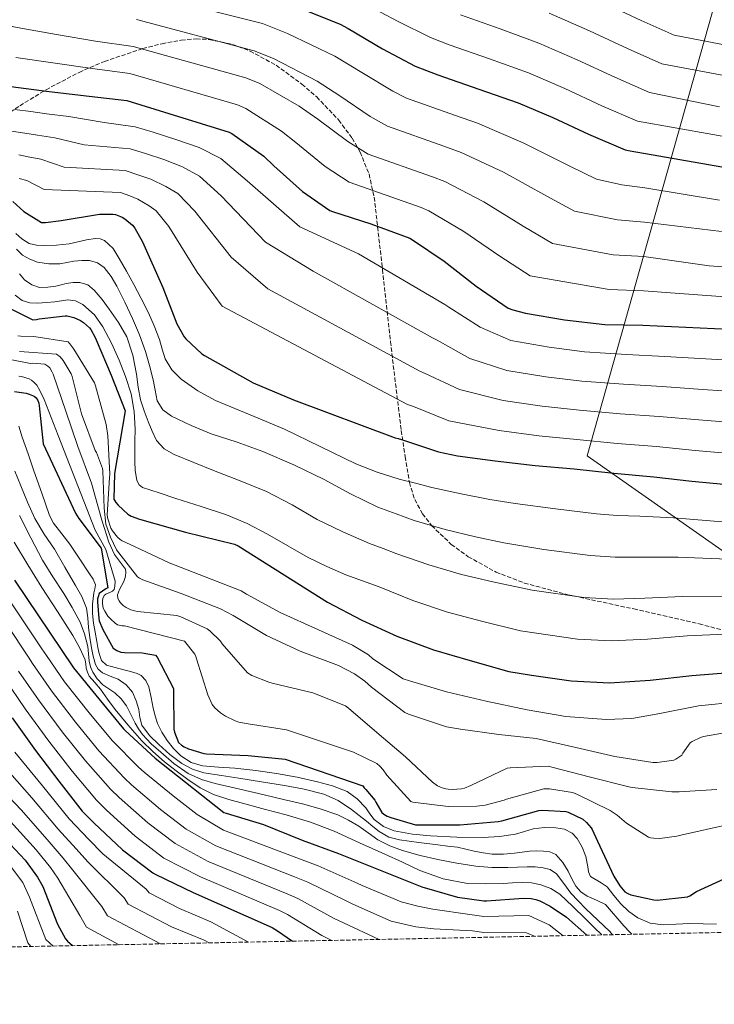
# Model space of a CAD drawing. Units: metres. Extents: x 637825 to 641276, y 4746006 to 4748389.
# Drawn here: x 639271 to 639554, y 4746011 to 4746413 of the extents above; entities that cross this region are included whole.
import ezdxf

# ---------------------------------------------------------------- set-up
doc = ezdxf.new("R2010")
doc.units = ezdxf.units.M
doc.header["$MEASUREMENT"] = 0
doc.linetypes.add('DGN Style 3', pattern=[2.435891, 1.739922, -0.695969])
for name, color, linetype, lineweight in [('Curva de nivel directora', 30, 'Continuous', 30), ('Curva de nivel intermedia', 30, 'Continuous', 0), ('Límite de Concejo', 7, 'Continuous', 0), ('Zona arbolada', 92, 'DGN Style 3', 0)]:
    doc.layers.add(name, color=color, linetype=linetype, lineweight=lineweight)

msp = doc.modelspace()

# ---------------------------------------------------------------- linework, layer by layer
at = {"layer": 'Curva de nivel directora', "color": 30, "linetype": 'Continuous', "lineweight": 30, "flags": 128}
for points, elevation in [([(639384.52, 4746417.41), (639401.22, 4746410.75), (639404.52, 4746408.87), (639418.41, 4746400.71), (639431.81, 4746393.6), (639441, 4746390.11), (639457.7, 4746384.26), (639473.7, 4746378.69), (639487.75, 4746372.71), (639502.37, 4746365.92), (639517.25, 4746359.55), (639519.27, 4746359.04), (639583.14, 4746347.9)], 1000), ([(639267.12, 4746385.29), (639282.7, 4746383.24), (639298.96, 4746381.38), (639314.28, 4746379.56), (639355.98, 4746366.73), (639357.07, 4746366.12), (639370.09, 4746356.87), (639374.16, 4746353.03), (639385.9, 4746342.47), (639397.07, 4746334.85), (639398.12, 4746334.41), (639413.77, 4746329.32), (639429.55, 4746323.46), (639430.7, 4746322.82), (639443.63, 4746314.21), (639456.55, 4746304.01), (639469.67, 4746295.04), (639471.5, 4746294.28), (639476.68, 4746293), (639492.62, 4746290.31), (639509, 4746288.32), (639524.49, 4746288.1), (639588.68, 4746285.15)], 975), ([(639267.95, 4746338.4), (639272.46, 4746334.33), (639279.56, 4746329.95), (639281.16, 4746329.95), (639287.6, 4746330.75), (639303.15, 4746333.28), (639308.68, 4746333.34), (639309.68, 4746333.12), (639312.49, 4746332.09), (639313.52, 4746331.42), (639316.62, 4746328.76), (639317.55, 4746327.61), (639320.78, 4746322.08)], 950), ([(639320.78, 4746322.08), (639329, 4746303.45), (639334.7, 4746288.67), (639337.64, 4746283.39), (639338.35, 4746282.52), (639344.91, 4746276.41), (639345.99, 4746275.68), (639365.74, 4746264.64), (639382.25, 4746257.63), (639423.59, 4746242.2), (639424.9, 4746241.92), (639426.25, 4746241.44), (639441.22, 4746236.41), (639448.97, 4746234.88), (639464.33, 4746232.86), (639480.65, 4746230.94), (639496.49, 4746229.53), (639512.68, 4746227.8), (639528.97, 4746226.33), (639544.39, 4746224.54), (639561.77, 4746222.91)], 950), ([(639262.37, 4746297.02), (639276.13, 4746290.23), (639277.51, 4746290.36), (639278.66, 4746290.65), (639289.25, 4746291.93), (639290.05, 4746291.83), (639292.71, 4746291.16), (639295.49, 4746289.98), (639296.74, 4746289.14), (639299.11, 4746286.94), (639299.62, 4746286.26), (639301.45, 4746283.1), (639301.86, 4746282.1), (639307.91, 4746267.7), (639313.7, 4746253.24), (639309.38, 4746227.64), (639309.09, 4746217.24), (639309.8, 4746215.9), (639310.76, 4746214.71), (639314.79, 4746211.03), (639316.13, 4746210.3), (639319.49, 4746209.05), (639338.21, 4746203.77), (639358.21, 4746198.81), (639359.62, 4746198.2), (639396.03, 4746175.26), (639409.99, 4746167.9), (639424.23, 4746161.43), (639439.23, 4746155.83), (639454.21, 4746151.54), (639469.86, 4746147.03), (639479.17, 4746145.56), (639495.33, 4746143.13), (639510.94, 4746142.42), (639527.39, 4746143.44), (639544.42, 4746145.43), (639623.3, 4746151.67)], 925), ([(639268.54, 4746261.07), (639273.34, 4746260.37), (639274.56, 4746260.01), (639276.64, 4746259.12), (639277.41, 4746258.54), (639278.17, 4746257.39), (639278.46, 4746256.27), (639278.59, 4746255.28), (639280.25, 4746239.76), (639293.44, 4746211.5), (639294.85, 4746209.36), (639303.87, 4746197.29), (639306.65, 4746181.13), (639305.76, 4746180.65), (639303.13, 4746178.7), (639302.65, 4746177.45), (639302.46, 4746176.62), (639302.4, 4746175.37), (639302.91, 4746168.62), (639303.13, 4746167.66), (639304.54, 4746164.05), (639308.8, 4746156.56), (639310.3, 4746155.5), (639311.96, 4746154.93), (639313.37, 4746154.73), (639320.64, 4746154.64), (639326.01, 4746153.58), (639326.75, 4746152.88), (639333.34, 4746140.05), (639333.34, 4746139.02), (639333.47, 4746123.57), (639333.72, 4746122.32), (639335.45, 4746118.06), (639336.57, 4746117.01), (639337.76, 4746116.24), (639339.52, 4746115.44), (639345.76, 4746113.55), (639346.84, 4746113.45), (639363.8, 4746112.72), (639378.78, 4746111.25), (639410.46, 4746100.37), (639410.94, 4746099.63), (639411.67, 4746098.96), (639415.39, 4746094.57), (639415.74, 4746093.74), (639418.17, 4746089.61), (639418.97, 4746088.91), (639420.31, 4746088.11), (639421.79, 4746087.47), (639431.96, 4746084.56), (639433.56, 4746084.56), (639449.95, 4746084.56), (639465.5, 4746085.84), (639467.03, 4746086.22), (639482.17, 4746090.38), (639483.71, 4746090.51), (639493.15, 4746089.9), (639494.04, 4746089.64), (639500.03, 4746086.8), (639501.53, 4746085.52), (639503.39, 4746083.28), (639503.83, 4746082.57), (639506.04, 4746077.87), (639512.66, 4746063.56), (639515.13, 4746059.66), (639517.14, 4746057.29), (639518.39, 4746056.52), (639519.61, 4746056.08), (639528.95, 4746053.93), (639530.36, 4746053.9), (639542.71, 4746055.24), (639543.54, 4746055.63), (639546.26, 4746057.35), (639570.36, 4746068.39)], 900), ([(639268.58, 4746184.2), (639292.67, 4746148.55), (639302.91, 4746135.91), (639312.96, 4746123.68), (639313.73, 4746122.98), (639325.82, 4746111.72), (639353.89, 4746089.54), (639354.78, 4746089.32), (639369.98, 4746084.68), (639385.76, 4746078.31), (639400.51, 4746072.87)], 875), ([(639267.68, 4746128.13), (639277.15, 4746114.75), (639286.62, 4746102.31), (639296.22, 4746090.08), (639300.92, 4746085.41), (639312.6, 4746074.4), (639324.99, 4746065.03), (639326.2, 4746064.35)], 850), ([(639262.62, 4746081.03), (639272.96, 4746070.12), (639277.98, 4746063.27), (639280.09, 4746059.4), (639286.11, 4746044.1), (639289.37, 4746038.15), (639290.24, 4746037.09), (639292.24, 4746035.32)], 825), ([(639400.51, 4746072.87), (639434.53, 4746059.33), (639449.05, 4746055.11), (639459.71, 4746053.54), (639460.77, 4746053.54), (639475.93, 4746054.66), (639479.01, 4746054.5), (639480.86, 4746054.11), (639482.53, 4746053.54), (639486.69, 4746051.43), (639493.34, 4746046.88), (639501.63, 4746039.56)], 875), ([(639326.2, 4746064.35), (639341.31, 4746056.96), (639373.5, 4746042.69), (639375.64, 4746041.35), (639381.85, 4746037.13)], 850)]:
    msp.add_lwpolyline(points, dxfattribs=dict(at, elevation=elevation))
at = {"layer": 'Curva de nivel intermedia', "color": 30, "linetype": 'Continuous', "lineweight": 0, "flags": 128}
for points, elevation in [([(639319.53, 4746423.65), (639369.59, 4746410.94), (639379.82, 4746406.84), (639399.04, 4746397.64), (639409.98, 4746390.95), (639422.67, 4746383.36), (639428.24, 4746380.57), (639448.12, 4746373.49), (639457.08, 4746370.31), (639475.7, 4746362.38), (639495.05, 4746352.75), (639505.56, 4746347.59), (639515.89, 4746345.23), (639525.3, 4746343.98), (639555.75, 4746338.97)], 995), ([(639410.51, 4746419.33), (639424.88, 4746411.72), (639437.97, 4746405.22), (639445.64, 4746402.32), (639462.01, 4746396.55), (639477.93, 4746390.84), (639492.75, 4746384.45), (639507.74, 4746377.48), (639522.24, 4746371.2), (639552.93, 4746365.72), (639585.23, 4746359.88)], 1005), ([(639507.76, 4746419.68), (639523.83, 4746412.18), (639537.2, 4746406.16), (639591.5, 4746395.82)], 1020), ([(639450.27, 4746414.53), (639466.32, 4746408.85), (639482.16, 4746402.99), (639497.76, 4746396.19), (639513.1, 4746389.05), (639527.23, 4746382.86), (639555.75, 4746376.99)], 1010), ([(639486.39, 4746415.14), (639502.76, 4746407.94), (639518.47, 4746400.61), (639532.21, 4746394.51), (639589.41, 4746383.84)], 1015), ([(639257.5, 4746411.68), (639271.2, 4746409.04), (639285.76, 4746406.52), (639301.52, 4746403.83), (639316.91, 4746401.6), (639362.78, 4746388.83), (639368.45, 4746386.48), (639384.57, 4746377.25), (639392.07, 4746371.99), (639404.28, 4746362.92), (639412.66, 4746357.71), (639438.83, 4746348.47), (639443.89, 4746346.56), (639459.66, 4746338.3), (639475.8, 4746328.38), (639487.62, 4746321.32), (639512.45, 4746316.78), (639524.89, 4746316.04), (639551.52, 4746312.22), (639589.8, 4746309.55)], 985), ([(639318.22, 4746412.63), (639366.19, 4746399.89), (639374.13, 4746396.66), (639391.8, 4746387.45), (639401.03, 4746381.47), (639413.48, 4746373.14), (639420.45, 4746369.14), (639443.47, 4746360.98), (639450.49, 4746358.44), (639467.68, 4746350.34), (639485.42, 4746340.56), (639496.59, 4746334.45), (639514.17, 4746331.01), (639525.1, 4746330.01), (639556.45, 4746326.3)], 990), ([(639269.16, 4746397.16), (639284.23, 4746394.88), (639300.24, 4746392.61), (639315.6, 4746390.58), (639359.38, 4746377.78), (639362.76, 4746376.3), (639377.33, 4746367.06), (639383.11, 4746362.51), (639395.09, 4746352.69), (639404.86, 4746346.28), (639434.19, 4746335.97), (639437.29, 4746334.69), (639451.64, 4746326.25), (639466.18, 4746316.19), (639478.64, 4746308.18), (639510.72, 4746302.55), (639524.69, 4746302.07), (639589.24, 4746297.35), (639606.58, 4746294.93), (639623.78, 4746291.89), (639640.35, 4746289.5), (639657.84, 4746286.64)], 980), ([(639268.65, 4746375.98), (639275.2, 4746375.07), (639281.63, 4746374.18), (639290.7, 4746373.02), (639305.13, 4746370.61), (639317.76, 4746368.92), (639325.06, 4746366.64), (639334.65, 4746363.62), (639343.75, 4746360.47), (639352.69, 4746355.92), (639363.37, 4746346.94), (639384.75, 4746328.07), (639408.73, 4746317.19), (639443.84, 4746296.48), (639445.53, 4746295.41), (639458.27, 4746287.22), (639470.76, 4746281.82), (639486.32, 4746279.09), (639500.73, 4746277.26), (639517.83, 4746276.1), (639533.4, 4746275.38), (639550.18, 4746274.39), (639566.52, 4746273.47)], 970), ([(639267.4, 4746367.04), (639272.75, 4746366.24), (639277.93, 4746365.42), (639285.01, 4746364.36), (639296.97, 4746361.54), (639315.74, 4746359.97), (639321.91, 4746358), (639329.36, 4746355.57), (639336.97, 4746352.55), (639343.9, 4746348.84), (639352.72, 4746340.73), (639370.81, 4746321.91), (639390.22, 4746310.06), (639438.78, 4746282.91), (639440.71, 4746281.92), (639454.01, 4746274.52), (639469.15, 4746269.58)], 965), ([(639270.3, 4746357.41), (639274.23, 4746356.66), (639279.32, 4746355.71), (639288.8, 4746352.47), (639313.72, 4746351.02), (639318.77, 4746349.37), (639324.08, 4746347.52), (639330.19, 4746344.62), (639335.12, 4746341.76)], 960), ([(639270.53, 4746347.89), (639273.64, 4746347.05), (639280.63, 4746343.4), (639311.7, 4746342.07), (639315.63, 4746340.73), (639318.8, 4746339.47)], 955), ([(639318.8, 4746339.47), (639323.4, 4746336.69), (639326.33, 4746334.69), (639331.43, 4746328.29), (639342.94, 4746309.61), (639353.21, 4746295.8), (639428.65, 4746255.77), (639431.07, 4746254.93), (639445.49, 4746249.11), (639465.94, 4746245.1), (639482.06, 4746242.98), (639497.55, 4746241.46), (639513.97, 4746239.88), (639530.08, 4746238.59), (639545.84, 4746237), (639562.95, 4746235.55)], 955), ([(639335.12, 4746341.76), (639342.08, 4746334.51), (639356.88, 4746315.76), (639371.71, 4746302.93), (639433.72, 4746269.34), (639435.89, 4746268.42), (639449.75, 4746261.82), (639467.54, 4746257.34), (639483.48, 4746255.02), (639498.61, 4746253.4), (639515.26, 4746251.95), (639531.18, 4746250.85), (639547.29, 4746249.46), (639564.14, 4746248.19)], 960), ([(639269.11, 4746325.47), (639271.6, 4746323.18), (639274.52, 4746321.4), (639277.58, 4746320.61), (639280.66, 4746320.47), (639285.75, 4746320.73), (639290.84, 4746321.27), (639294.4, 4746322.01), (639297.94, 4746322.81), (639301.6, 4746323.35), (639303.43, 4746323.24), (639305.2, 4746322.59), (639308.77, 4746319.32), (639311.25, 4746315.29), (639314.25, 4746310.01), (639317.17, 4746304.7), (639320.24, 4746298.95), (639323.22, 4746293.15), (639325.54, 4746287.77), (639327.6, 4746282.3), (639328.78, 4746278.34), (639330, 4746274.36), (639332.68, 4746269.87), (639336.47, 4746266.14), (639343.21, 4746261.3), (639350.42, 4746257.43), (639364.53, 4746251.6), (639378.58, 4746245.72), (639393.06, 4746238.62), (639407.63, 4746231.64), (639416.35, 4746228.15), (639425.3, 4746225.37), (639431.91, 4746223.69), (639438.53, 4746222), (639450.51, 4746219.33), (639462.11, 4746217.12), (639472.49, 4746215.4), (639488.95, 4746213.23), (639505.58, 4746211.25), (639514.02, 4746210.57), (639523.24, 4746210.24), (639536.94, 4746209.58), (639596.64, 4746204.69)], 945), ([(639269.36, 4746319.06), (639271.83, 4746316.63), (639274.8, 4746314.91), (639278, 4746313.69), (639282.55, 4746313), (639287.09, 4746313.11), (639289.94, 4746313.64), (639292.79, 4746314.2), (639295.96, 4746314.47), (639299.16, 4746314.36), (639302.37, 4746313.52), (639305.17, 4746311.55), (639308.02, 4746307.88), (639310.23, 4746303.96), (639313.59, 4746297.46), (639316.72, 4746290.84), (639319.5, 4746284.15), (639321.94, 4746277.34), (639323.57, 4746271.61), (639325.04, 4746265.85), (639325.83, 4746261.55), (639326.74, 4746257.24), (639328.97, 4746253.65), (639332.47, 4746251.07), (639340.49, 4746247.15), (639348.69, 4746243.87), (639359.28, 4746240.36), (639369.78, 4746236.63), (639382.31, 4746231.13), (639394.67, 4746225.27), (639405.48, 4746219.31), (639416.53, 4746213.91), (639423.96, 4746211.19), (639431.39, 4746208.48), (639443.94, 4746204.86), (639456.39, 4746201.8), (639467.92, 4746199.43), (639484.17, 4746196.68), (639503.02, 4746194.22), (639513.25, 4746193.54), (639524.27, 4746193.54), (639538.81, 4746193.54), (639595.93, 4746191.31)], 940), ([(639270.7, 4746308.97), (639272.66, 4746306.55), (639275.61, 4746304.55), (639278.84, 4746303.48), (639282.12, 4746303.54), (639285.4, 4746304.03), (639287.54, 4746304.51), (639289.68, 4746304.99), (639292.46, 4746305.43), (639295.25, 4746305.5), (639298.4, 4746304.5), (639301.11, 4746302.36), (639304.33, 4746298.56), (639307.19, 4746294.59), (639311.02, 4746289.14), (639314.32, 4746283.35), (639316.79, 4746275.86), (639318.35, 4746268.15), (639319, 4746262.86), (639319.89, 4746257.63), (639321.4, 4746253.21), (639323.09, 4746248.86), (639324.6, 4746244.96), (639326.39, 4746241.15), (639329.5, 4746237.72), (639333.59, 4746235.45), (639341.6, 4746232.11), (639349.65, 4746228.86), (639360.48, 4746224.67), (639371.28, 4746220.38), (639381.61, 4746214.82), (639391.79, 4746208.95), (639402.34, 4746203.83), (639413.1, 4746199.19), (639418.68, 4746197.07), (639424.26, 4746194.95), (639437.37, 4746190.38), (639450.67, 4746186.48), (639463.35, 4746183.47), (639479.4, 4746180.13), (639500.46, 4746177.19), (639512.48, 4746176.5), (639525.31, 4746176.84), (639540.68, 4746177.51), (639598.05, 4746177.23)], 935), ([(639268.91, 4746300.3), (639271.76, 4746298.07), (639274.89, 4746297.17), (639278.07, 4746297.08), (639281.57, 4746297.32), (639285.08, 4746297.63), (639287.69, 4746297.99), (639290.29, 4746298.33), (639293.42, 4746297.97), (639296.44, 4746296.47), (639301.14, 4746292.31), (639304.56, 4746287.35), (639308.07, 4746280.7), (639311.16, 4746273.88), (639313.87, 4746267.1), (639316.05, 4746260.12), (639317.3, 4746252.95), (639317.71, 4746245.72), (639317.65, 4746240.78), (639317.55, 4746235.83), (639317.61, 4746232.43), (639317.78, 4746229.02), (639318.43, 4746224.83), (639319.31, 4746223.03), (639320.79, 4746221.95), (639327.55, 4746219.73), (639334.32, 4746217.53), (639344.59, 4746214.17), (639354.87, 4746210.81), (639363.4, 4746207.26), (639371.63, 4746203), (639379.93, 4746198.23), (639388.24, 4746193.5), (639395.78, 4746189.7), (639403.54, 4746186.39), (639410.33, 4746183.91), (639417.12, 4746181.42), (639430.8, 4746175.91), (639444.95, 4746171.15), (639458.78, 4746167.51), (639474.63, 4746163.58), (639497.89, 4746160.16), (639511.71, 4746159.46), (639526.35, 4746160.14), (639542.55, 4746161.47)], 930), ([(639269.98, 4746283.74), (639271.16, 4746283.58), (639276.47, 4746283.51), (639290.46, 4746281.24), (639291.13, 4746280.5)], 920), ([(639291.13, 4746280.5), (639292.7, 4746278.26), (639301.18, 4746264.57), (639301.59, 4746263.38), (639305.94, 4746247.61), (639306.58, 4746243.06), (639307.48, 4746227.32), (639307.29, 4746226.07), (639306.39, 4746210.74), (639306.65, 4746209.24), (639307.86, 4746205.4), (639308.54, 4746204.28), (639310.55, 4746201.78), (639311.64, 4746200.82), (639312.5, 4746200.28), (639317.46, 4746197.98), (639331.64, 4746191.26), (639346.23, 4746185.62), (639360.89, 4746179.8), (639363.06, 4746178.55), (639376.85, 4746171.03), (639392.41, 4746163.9), (639406.2, 4746157.75), (639412.79, 4746153.72), (639414.55, 4746152.15), (639426.93, 4746143.96), (639429.43, 4746143.13), (639444.53, 4746138.77), (639460.72, 4746134.87), (639477.33, 4746131.32), (639493.08, 4746128.69), (639509.56, 4746127.38), (639520.02, 4746127.86), (639531.44, 4746129.88), (639547.16, 4746133.01), (639563.22, 4746134.64)], 920), ([(639259.83, 4746275.51), (639275.13, 4746272.47), (639276.06, 4746272.54), (639281.02, 4746272.15), (639282.17, 4746271.42), (639282.97, 4746270.71), (639283.99, 4746268.98), (639284.31, 4746268.12), (639289.46, 4746253.05), (639294.46, 4746238.68), (639299.9, 4746223.77), (639304.12, 4746208.7), (639307.04, 4746199.66), (639309.26, 4746194.59), (639313.78, 4746188.73), (639313.88, 4746187.48), (639313.78, 4746185.88), (639313.59, 4746184.92), (639313.11, 4746183.61), (639311.38, 4746180.34), (639310.58, 4746178.17), (639310.74, 4746176.79), (639311.19, 4746175.74), (639311.7, 4746174.97), (639312.79, 4746173.85), (639314.01, 4746173.05), (639316.02, 4746172.06), (639317.53, 4746171.64), (639318.71, 4746171.48), (639334.68, 4746169.82), (639336.28, 4746169.3), (639347.09, 4746164.31), (639348.12, 4746163.58), (639352.5, 4746159.29), (639353.17, 4746158.33), (639363.54, 4746146.46), (639365.3, 4746145.43), (639372.12, 4746142.65), (639373.56, 4746142.26), (639390.13, 4746138.36), (639403.45, 4746132.98), (639404.6, 4746132.09), (639416.21, 4746122.1), (639427.83, 4746112.25), (639438.8, 4746101.85), (639440.88, 4746100.47), (639442.74, 4746099.61), (639444.18, 4746099.19), (639445.2, 4746099), (639446.8, 4746098.9), (639450.68, 4746099.16), (639451.8, 4746099.45), (639454.42, 4746100.5), (639469.27, 4746107.61), (639470.45, 4746107.8), (639485.88, 4746108.37), (639487.92, 4746107.93), (639502.68, 4746104.05), (639518.8, 4746099.96), (639520.12, 4746099.8), (639536.21, 4746097.97), (639539.28, 4746098.01), (639554.64, 4746098.93)], 910), ([(639270.59, 4746277.3), (639285.72, 4746276.25), (639287.19, 4746275.13), (639288.47, 4746273.62), (639291.74, 4746268.25), (639292.03, 4746267.1), (639295.93, 4746251.96), (639301.46, 4746237.02), (639301.94, 4746236.15), (639304.47, 4746229.66), (639304.54, 4746228.79), (639305.18, 4746213.53), (639305.77, 4746206.95), (639307.67, 4746201.72), (639310.14, 4746196.5), (639318.74, 4746185.53), (639319.51, 4746184.98), (639320.85, 4746184.31), (639336.41, 4746178.71), (639352.5, 4746172.54), (639357.65, 4746169.75), (639371.22, 4746161.62), (639384.92, 4746155.22), (639400.53, 4746149.5), (639407.09, 4746146.01), (639411.25, 4746143.06), (639413.91, 4746140.57), (639427.54, 4746130.26), (639428.98, 4746129.59), (639444.47, 4746124.5), (639450.23, 4746123.48), (639465.78, 4746121.33), (639481.04, 4746119.64), (639497.14, 4746115.99), (639513.01, 4746112.37), (639528.5, 4746109.91), (639530.26, 4746109.91), (639537.08, 4746110.9), (639537.88, 4746111.22), (639540.34, 4746112.85), (639540.79, 4746113.69), (639543.8, 4746117.91), (639544.56, 4746118.45), (639547.92, 4746120.15), (639549.11, 4746120.53), (639557.75, 4746121.97)], 915), ([(639270.3, 4746267.26), (639271.42, 4746267.1), (639274.59, 4746266.2), (639275.55, 4746265.62), (639276.79, 4746264.57), (639277.63, 4746263.58), (639278.94, 4746261.5), (639280.66, 4746257.78), (639286.36, 4746243.19), (639301.43, 4746204.6), (639305.75, 4746196.73), (639309.65, 4746183.8), (639309.46, 4746181.78), (639309.14, 4746180.38), (639308.57, 4746179.7), (639307.67, 4746179.26), (639306.68, 4746178.97), (639305.81, 4746178.55), (639305.11, 4746177.91), (639304.57, 4746176.76), (639304.44, 4746175.74), (639304.44, 4746174.65), (639304.73, 4746172.79), (639305.33, 4746171.55), (639306.61, 4746169.59), (639307.77, 4746168.28), (639309.65, 4746166.65), (639310.61, 4746166.07), (639312.47, 4746165.59), (639313.37, 4746165.59), (639337.78, 4746159.29), (639342.1, 4746154.04), (639342.39, 4746153.05), (639342.77, 4746152.18), (639347.35, 4746137.46), (639349.14, 4746133.5), (639350.2, 4746132.22), (639352.47, 4746130.17), (639354.58, 4746128.76), (639358.42, 4746126.87), (639359.99, 4746126.36), (639363.73, 4746125.69), (639379.41, 4746123.22), (639406.58, 4746114.17), (639416.21, 4746109.46), (639417.4, 4746108.44), (639418.74, 4746106.94), (639420.24, 4746104.73), (639429.97, 4746094.04), (639430.87, 4746093.82), (639445.2, 4746092.06), (639456.82, 4746092.12), (639460.31, 4746092.57), (639467.96, 4746094.55), (639468.92, 4746094.97), (639484.15, 4746099.16), (639485.33, 4746099.16), (639486.48, 4746099.16), (639495.8, 4746097.75), (639497.56, 4746096.98), (639511.16, 4746090.36), (639514.07, 4746088.44), (639517.88, 4746085.17), (639526.71, 4746079.51), (639527.57, 4746079.25), (639528.95, 4746079.06), (639531.41, 4746079.03), (639538.26, 4746079.86), (639539.89, 4746080.34), (639559.32, 4746084.66)], 905), ([(639469.15, 4746269.58), (639484.9, 4746267.05), (639499.67, 4746265.33), (639516.55, 4746264.03), (639532.29, 4746263.12), (639548.74, 4746261.93), (639565.33, 4746260.83)], 965), ([(639270.38, 4746246.94), (639271.73, 4746242.46), (639274.13, 4746235.61), (639276.53, 4746228.76), (639279.69, 4746219.64), (639282.89, 4746210.52), (639284.5, 4746207.36), (639287.82, 4746203.1), (639291.18, 4746198.84), (639295.18, 4746192.82), (639299.15, 4746186.75), (639300.61, 4746184.58), (639301.58, 4746182.27), (639301.37, 4746180.68), (639300.91, 4746179.07), (639300.58, 4746176.78), (639300.36, 4746174.49), (639300.41, 4746170.6), (639300.84, 4746166.72), (639301.48, 4746162.98), (639302.12, 4746159.26), (639302.56, 4746156.76), (639303.02, 4746154.27), (639303.98, 4746151.46), (639306.03, 4746149.6), (639309.55, 4746148.62), (639313.07, 4746147.74), (639315.81, 4746147), (639318.54, 4746146.2), (639320.16, 4746145.37), (639322.09, 4746143.3), (639323.28, 4746140.73), (639324.22, 4746136.42), (639325.1, 4746132.12), (639325.91, 4746128.97), (639326.86, 4746125.85), (639328.61, 4746122.27), (639330.83, 4746118.91), (639333.29, 4746115.59), (639336.27, 4746112.64), (639340.48, 4746109.93), (639345.13, 4746108.57), (639351.74, 4746108.09), (639358.35, 4746107.61), (639366.85, 4746106.63), (639375.34, 4746105.5), (639383.67, 4746103.93), (639391.95, 4746102.04), (639398.08, 4746100.45), (639404.04, 4746098.14), (639408.16, 4746095.15), (639411.66, 4746091.42), (639413.29, 4746089.05), (639415.02, 4746086.71), (639418.84, 4746083.84), (639423.21, 4746082.11), (639430.61, 4746080.75), (639438.06, 4746080.03), (639448.78, 4746079.5), (639459.5, 4746079.39), (639466.07, 4746079.81), (639472.62, 4746080.73), (639476.22, 4746081.8), (639479.79, 4746082.94), (639484.42, 4746083.46), (639489.1, 4746083.32), (639492.51, 4746082.78), (639495.72, 4746081.08), (639497.76, 4746078.94), (639499.77, 4746075.39), (639501.32, 4746071.61), (639502.07, 4746067.44), (639502.39, 4746065.35), (639503.21, 4746063.45), (639507.45, 4746060.84)], 895), ([(639268.71, 4746228.62), (639271.18, 4746222.68), (639273.96, 4746215.99), (639276.91, 4746209.37), (639280.73, 4746202.98), (639284.85, 4746196.76), (639289.15, 4746189.44), (639293.39, 4746182.08), (639295.99, 4746177.55), (639297.93, 4746172.73), (639298.42, 4746168.85), (639298.7, 4746164.96), (639299.31, 4746160.78), (639299.95, 4746156.6), (639300.59, 4746153.21), (639301.52, 4746149.85), (639302.71, 4746147.94), (639304.49, 4746146.46), (639307.62, 4746145.11), (639310.76, 4746143.84), (639314.01, 4746141.58), (639316.62, 4746138.62), (639318.16, 4746135.09), (639319.21, 4746131.45), (639319.69, 4746128.25), (639320.46, 4746125.12), (639323.51, 4746120.92), (639327.31, 4746117.31), (639331.83, 4746113.23), (639336.71, 4746109.56), (639341.06, 4746107.14), (639345.71, 4746105.69), (639352.83, 4746104.6), (639359.95, 4746103.52)], 890), ([(639270.64, 4746210.52), (639275.24, 4746201.39), (639279.95, 4746192.32), (639284.2, 4746185.5), (639288.68, 4746178.81), (639292.1, 4746173.06), (639295.28, 4746167.13), (639297.16, 4746162.27), (639298.41, 4746157.21), (639298.73, 4746154.21), (639299.02, 4746151.2), (639299.6, 4746148.9), (639300.52, 4746146.68), (639302.33, 4746143.94), (639304.59, 4746141.6), (639307.01, 4746139.94), (639309.42, 4746138.3), (639312.03, 4746135.8), (639314.22, 4746132.96)], 885), ([(639268.49, 4746199.71), (639274.05, 4746190.43), (639279.76, 4746181.24), (639286.05, 4746171.45), (639292.36, 4746161.66), (639295.11, 4746156.8), (639297.36, 4746151.68), (639297.61, 4746150.02), (639297.77, 4746148.35), (639298.27, 4746146.69), (639299.05, 4746145.15), (639301.32, 4746142.45), (639303.6, 4746139.8), (639306.53, 4746135.66), (639309.55, 4746131.58), (639312.15, 4746128.41), (639314.8, 4746125.28), (639317.6, 4746122.02), (639320.46, 4746118.81), (639324.96, 4746114.35), (639329.74, 4746110.17), (639334.37, 4746106.47), (639339.18, 4746102.97), (639344.19, 4746099.56), (639349.58, 4746096.89), (639355.93, 4746094.85), (639362.35, 4746093.05), (639370.78, 4746090.81), (639379.21, 4746088.54), (639389.15, 4746085.58), (639398.83, 4746081.91), (639409.12, 4746077.24), (639419.4, 4746072.54), (639426.54, 4746069.26), (639433.67, 4746065.98), (639443.15, 4746062.47), (639453.07, 4746060.67), (639460.35, 4746060.45), (639467.63, 4746060.63), (639471.45, 4746060.86), (639475.27, 4746061.08), (639479.11, 4746060.88), (639482.92, 4746060.12), (639487.07, 4746058.64), (639490.7, 4746056.25), (639495.97, 4746051.32)], 880), ([(639492.06, 4746039.37), (639486.31, 4746043.79), (639477.99, 4746047.55), (639459.71, 4746047.13), (639454, 4746047.94), (639439, 4746050.15), (639432.82, 4746051.35), (639426, 4746053.23), (639410.17, 4746059.87), (639408.19, 4746060.78), (639392.22, 4746067.79), (639385.74, 4746070.29), (639353.73, 4746082.34), (639342.93, 4746088.73), (639333.24, 4746096.3), (639321.39, 4746106.02), (639319.15, 4746108.09), (639308.33, 4746118.82), (639298.97, 4746130.2), (639289.02, 4746142.8), (639281.57, 4746153.45), (639279.69, 4746156.29), (639271.03, 4746169.26), (639262.77, 4746181.64)], 870), ([(639480.4, 4746039.13), (639477.15, 4746040.59), (639459.71, 4746040.72), (639455.16, 4746041.33), (639439.3, 4746042.18), (639432.08, 4746042.98), (639421.94, 4746045.34), (639406.36, 4746052.24), (639403.36, 4746053.68), (639388.07, 4746061.18), (639382.68, 4746063.39), (639350.63, 4746076), (639338.45, 4746082.8), (639328.08, 4746090.83), (639316.28, 4746100.87), (639313.42, 4746103.59), (639302.9, 4746114.7), (639293.51, 4746126.34), (639283.68, 4746139.14), (639275.91, 4746150.3), (639274.27, 4746152.85), (639265.74, 4746165.76)], 865), ([(639542.55, 4746161.47), (639594.52, 4746163.86)], 930), ([(639417.05, 4746037.85), (639402.54, 4746044.61), (639398.54, 4746046.57), (639383.93, 4746054.57), (639379.62, 4746056.49), (639347.52, 4746069.65), (639333.96, 4746076.88), (639322.92, 4746085.35), (639311.16, 4746095.72), (639307.69, 4746099.09), (639297.48, 4746110.57), (639288.06, 4746122.48), (639278.35, 4746135.47), (639270.26, 4746147.14)], 860), ([(639397.76, 4746037.46), (639393.71, 4746039.46), (639379.79, 4746047.96), (639376.56, 4746049.59), (639344.41, 4746063.31), (639329.47, 4746070.95), (639317.76, 4746079.88), (639306.04, 4746090.56), (639301.95, 4746094.58), (639292.05, 4746106.44), (639282.6, 4746118.62), (639273.01, 4746131.8), (639264.6, 4746143.99)], 855), ([(639314.22, 4746132.96), (639316.04, 4746129.49), (639317.8, 4746126.01), (639319.16, 4746123.61), (639320.68, 4746121.31), (639324.24, 4746117.52), (639328.17, 4746114.11), (639333.55, 4746109.52), (639339.37, 4746105.47), (639344.73, 4746102.99), (639350.35, 4746101.34), (639360.33, 4746099.04), (639370.31, 4746096.73), (639378.12, 4746094.9), (639385.93, 4746093.05), (639393.14, 4746091.05), (639400.23, 4746088.57), (639404.66, 4746086.48), (639408.87, 4746083.99), (639412.68, 4746081.21), (639416.52, 4746078.46), (639421.45, 4746075.94), (639426.63, 4746074.01), (639433.8, 4746072.02), (639441.03, 4746070.36), (639448.71, 4746068.86), (639456.46, 4746067.71), (639462.98, 4746067.21), (639469.51, 4746067.1), (639473.42, 4746067.24), (639477.32, 4746067.42), (639480.57, 4746067.36), (639483.82, 4746067.07), (639486.76, 4746066.29), (639489.35, 4746064.6), (639492.35, 4746060.66), (639495.14, 4746056.73), (639498.17, 4746053.52), (639501.26, 4746050.36), (639506.17, 4746045.7), (639511.08, 4746041.05), (639512.07, 4746039.78)], 885), ([(639268.8, 4746114.2), (639280.05, 4746100.37), (639290.82, 4746087.04), (639298.87, 4746078.59), (639304.64, 4746072.78), (639322.25, 4746058.31), (639323.47, 4746056.85), (639335.79, 4746050.51), (639348.51, 4746045.08), (639363.85, 4746036.77)], 845), ([(639263.67, 4746109.09), (639275.7, 4746095.54), (639286.36, 4746082.81), (639293.65, 4746074.76), (639298.5, 4746069.44), (639313.21, 4746054.76), (639314.95, 4746052.17), (639332.55, 4746042.95), (639345.9, 4746037.56), (639347.92, 4746036.45)], 840), ([(639258.54, 4746103.98), (639271.34, 4746090.7), (639281.89, 4746078.58), (639288.43, 4746070.93), (639292.36, 4746066.09), (639304.18, 4746051.21), (639306.42, 4746047.5), (639328.08, 4746036.04)], 835), ([(639359.95, 4746103.52), (639369.23, 4746102.03), (639378.51, 4746100.54), (639386.56, 4746099.08), (639394.54, 4746097.08), (639400.46, 4746094.45), (639405.83, 4746090.78), (639408.92, 4746088.39), (639411.98, 4746085.98), (639414.54, 4746083.9), (639417.13, 4746081.82), (639421.04, 4746079.57), (639425.39, 4746078.39), (639433.19, 4746077.37), (639441, 4746076.38), (639444.97, 4746075.89), (639448.94, 4746075.39), (639452.39, 4746074.65), (639455.82, 4746073.79), (639459.49, 4746073.06), (639463.18, 4746072.57), (639467.71, 4746072.55), (639472.23, 4746072.95), (639475.31, 4746073.4), (639478.38, 4746073.85), (639481.2, 4746073.94), (639484.04, 4746073.78), (639486.59, 4746073.47), (639489, 4746072.38), (639491.92, 4746069.19), (639494.06, 4746065.59), (639495.55, 4746062.53), (639497.16, 4746059.51), (639499.26, 4746057.26), (639501.74, 4746055.42), (639505.63, 4746053.87), (639509.26, 4746052.02), (639516.71, 4746043.42), (639519.14, 4746040.8), (639520.02, 4746039.94)], 890), ([(639266.98, 4746085.86), (639277.42, 4746074.35), (639283.2, 4746067.1), (639286.23, 4746062.74), (639295.14, 4746047.65), (639297.9, 4746042.82), (639311.28, 4746035.7)], 830), ([(639266.54, 4746068.2), (639271.99, 4746061.05), (639274.73, 4746055.06), (639276.72, 4746049.83), (639281.42, 4746037.77), (639284.36, 4746035.16)], 820), ([(639507.45, 4746060.84), (639509.96, 4746059.26), (639512.71, 4746055.79), (639515.53, 4746052.31), (639518.7, 4746049.23), (639522.38, 4746046.58), (639527.45, 4746044.45), (639532.71, 4746043.74), (639538.09, 4746044.06), (639543.46, 4746044.38), (639548.98, 4746044.22), (639554.5, 4746044.12)], 895), ([(639269.77, 4746049.36), (639274.02, 4746036.41), (639275.24, 4746034.97)], 815), ([(639495.97, 4746051.32), (639501.1, 4746046.3), (639504.79, 4746042.6), (639507.71, 4746039.69)], 880)]:
    msp.add_lwpolyline(points, dxfattribs=dict(at, elevation=elevation))
at = {"layer": 'Límite de Concejo', "color": 7, "linetype": 'Continuous', "lineweight": 0}
msp.add_polyline3d([(639662.12, 4747056.98, 1062.13), (639662.07, 4746873.38, 1003.65), (639654.45, 4746849.46, 1010.6), (639653.56, 4746846.66, 1011.5), (639590.07, 4746647.15, 1116.3), (639575.82, 4746602.36, 1099.42), (639563.47, 4746453.4, 1039.44), (639501.75, 4746234.84, 952.41), (639576.28, 4746182.59, 936.87), (639617.56, 4746152.54, 925.46), (639650.91, 4746128.26, 916.56), (639665.64, 4746117.53, 911.35), (639666.86, 4746115.03, 910.17), (639666.9, 4746114.96, 910.13), (639668.48, 4746112.28, 908.7), (639669.12, 4746110.86, 907.95), (639671.68, 4746106.11, 905.45), (639686.49, 4746074.95, 890.93), (639703.37, 4746045.45, 880.67), (639704.33, 4746043.68, 880.08)], dxfattribs=at)
at = {"layer": 'Zona arbolada', "color": 92, "linetype": 'DGN Style 3', "lineweight": 0}
for points in [[(639260.71, 4746370.89, 968.84), (639270.77, 4746377.49, 972.88), (639281.44, 4746383.98, 976.46), (639294.92, 4746391.07, 980.27), (639305.23, 4746395.52, 982.92), (639320.85, 4746400.76, 986.32), (639328.68, 4746402.71, 987.68), (639336.48, 4746404.21, 988.74), (639342.55, 4746404.73, 989.31), (639347.92, 4746404.46, 989.61), (639357.39, 4746402.45, 989.72), (639364.51, 4746399.75, 989.53), (639375.14, 4746393.95, 988.89)], [(639375.14, 4746393.95, 988.89), (639385.63, 4746386.29, 987.98), (639391.65, 4746381.04, 987.34), (639400.65, 4746371.62, 986.12), (639406.06, 4746364.28, 985.07), (639409.34, 4746358.58, 984.21), (639412.99, 4746349.66, 982.75), (639415.07, 4746340.21, 981.06), (639418.46, 4746310.74, 974.71), (639421.72, 4746281.33, 966.98), (639423.45, 4746266.71, 961.83), (639426.11, 4746245.16, 952.52), (639427.64, 4746234.53, 948.5), (639429.4, 4746223.98, 945.74), (639431.58, 4746217.02, 944.5), (639434.8, 4746211.24, 943.51), (639438.47, 4746206.44, 942.73), (639446.45, 4746198.78, 941.48), (639453.4, 4746193.74, 940.63), (639464.7, 4746187.47, 939.44), (639476.25, 4746183.02, 938.31), (639493.99, 4746178.27, 936.68), (639520.78, 4746172.46, 934.42), (639547.41, 4746166.38, 931.91), (639565.31, 4746161.68, 929.56)], [(641010.28, 4746070.18, 927.28), (638114.82, 4746011.42, 587.19)]]:
    msp.add_polyline3d(points, dxfattribs=at)

doc.saveas('drawing.dxf')
